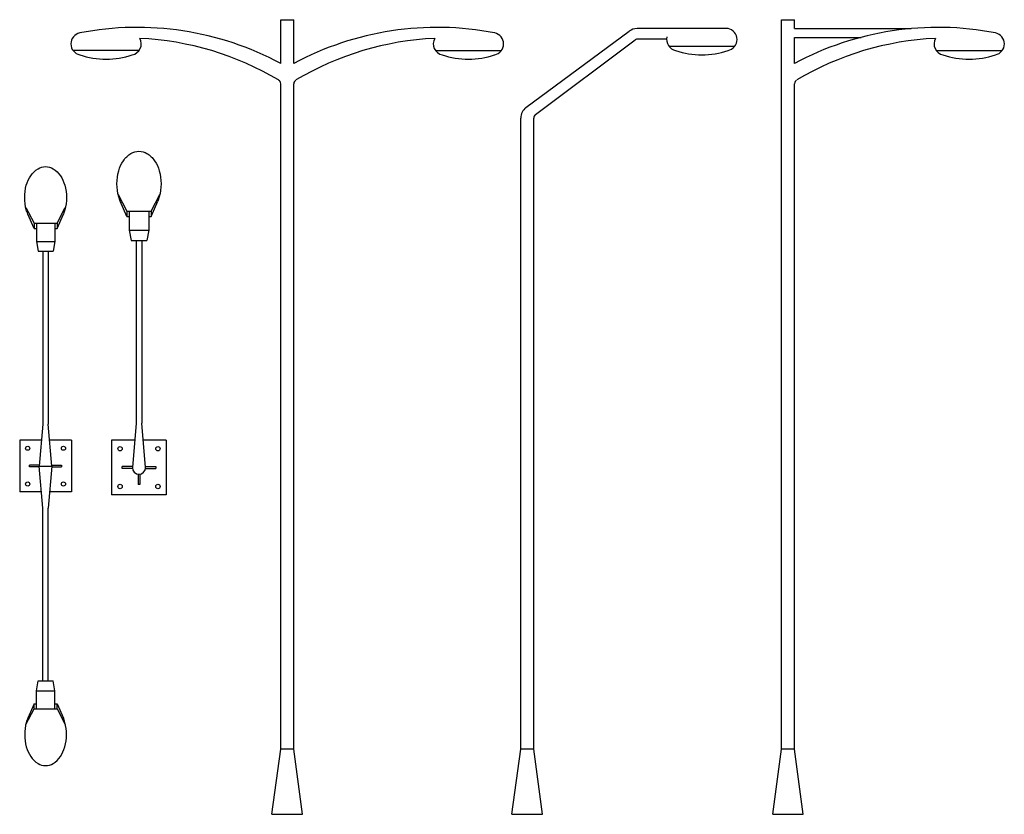
# Model space of a CAD drawing. Extents: x 47.3 to 58.8, y 0.8 to 10.1.
import ezdxf

# ---------------------------------------------------------------- set-up
doc = ezdxf.new("R2010")
doc.units = 0
doc.header["$MEASUREMENT"] = 0
doc.layers.get('0').update_dxf_attribs({"linetype": 'CONTINUOUS'})
doc.layers.add('www.dwgautocad.com', color=7, linetype='CONTINUOUS')

# ---------------------------------------------------------------- blocks, each defined once
blk = doc.blocks.new('VR29-1 www.dwgautocad.com')
at = {"layer": 'www.dwgautocad.com'}
for p, q in [((49.91, 10.051), (50.062, 10.051)), ((49.91, 9.543), (49.91, 10.051)), ((50.062, 9.543), (50.062, 10.051)), ((48.262, 9.695), (47.494, 9.695)), ((51.71, 9.695), (52.478, 9.695)), ((49.91, 1.564), (49.91, 9.307)), ((50.062, 1.564), (50.062, 9.307)), ((49.808, 0.805), (49.91, 1.564)), ((49.91, 1.567), (50.062, 1.567)), ((50.164, 0.805), (50.062, 1.564)), ((49.808, 0.805), (50.164, 0.805))]:
    blk.add_line(p, q, dxfattribs=at)
for centre, radius, start, end in [((47.598, 9.771), 0.13, 101.3099, 258.6901), ((48.243, 6.446), 3.517, 61.7099, 100.985), ((51.729, 6.446), 3.517, 79.015, 118.2901), ((52.374, 9.771), 0.13, 281.3099, 78.6901), ((48.157, 9.771), 0.13, 281.3099, 29.3745), ((48.115, 6.38), 3.458, 59.219, 87.4324), ((51.857, 6.38), 3.458, 92.5676, 120.781), ((51.815, 9.771), 0.13, 150.6255, 258.6901), ((47.878, 10.508), 0.916, 250.56, 289.44), ((52.094, 10.508), 0.916, 250.56, 289.44), ((49.859, 9.307), 0.0508, 0, 59.219), ((50.113, 9.307), 0.0508, 120.781, 180)]:
    blk.add_arc(centre, radius, start, end, dxfattribs=at)
blk = doc.blocks.new('VR29-2 www.dwgautocad.com')
at = {"layer": 'www.dwgautocad.com'}
for p, q in [((53.184, 9.029), (54.387, 9.919)), ((55.536, 9.949), (54.477, 9.949)), ((53.295, 8.948), (54.454, 9.818)), ((54.824, 9.828), (54.485, 9.828)), ((54.847, 9.746), (55.615, 9.746)), ((53.123, 1.564), (53.123, 8.907)), ((53.275, 1.564), (53.275, 8.908)), ((53.021, 0.805), (53.123, 1.564)), ((53.123, 1.567), (53.275, 1.567)), ((53.377, 0.805), (53.275, 1.564)), ((53.021, 0.805), (53.377, 0.805))]:
    blk.add_line(p, q, dxfattribs=at)
for centre, radius, start, end in [((54.477, 9.797), 0.152, 90, 126.5014), ((54.951, 9.822), 0.13, 166.0716, 258.6901), ((55.51, 9.822), 0.13, 281.3099, 78.6901), ((54.485, 9.777), 0.0508, 90, 126.8699), ((55.231, 10.559), 0.916, 250.56, 289.44), ((53.275, 8.907), 0.152, 126.5014, 180), ((53.326, 8.908), 0.0508, 126.8699, 180)]:
    blk.add_arc(centre, radius, start, end, dxfattribs=at)
blk = doc.blocks.new('VR29-3 www.dwgautocad.com')
at = {"layer": 'www.dwgautocad.com'}
for p, q in [((56.157, 1.564), (56.157, 10.051)), ((56.157, 10.051), (56.309, 10.051)), ((56.309, 9.949), (56.309, 10.051)), ((56.309, 9.949), (57.666, 9.949)), ((56.309, 9.847), (57.083, 9.847)), ((56.309, 9.543), (56.309, 9.847)), ((57.957, 9.695), (58.725, 9.695)), ((56.309, 1.564), (56.309, 9.307)), ((56.055, 0.805), (56.157, 1.564)), ((56.157, 1.567), (56.309, 1.567)), ((56.411, 0.805), (56.309, 1.564)), ((56.055, 0.805), (56.411, 0.805))]:
    blk.add_line(p, q, dxfattribs=at)
for centre, radius, start, end in [((57.976, 6.446), 3.517, 79.015, 118.2901), ((58.621, 9.771), 0.13, 281.3099, 78.6901), ((58.104, 6.38), 3.458, 92.5676, 120.781), ((58.062, 9.771), 0.13, 150.6255, 258.6901), ((58.341, 10.508), 0.916, 250.56, 289.44), ((56.36, 9.307), 0.0508, 120.781, 180)]:
    blk.add_arc(centre, radius, start, end, dxfattribs=at)
blk = doc.blocks.new('VR29-4 www.dwgautocad.com')
at = {"linetype": 'ByBlock'}
for p, q in [((46.982, 8.045), (47.083, 7.851)), ((47.366, 7.851), (47.468, 8.045)), ((47.083, 7.788), (47.007, 7.965)), ((47.366, 7.788), (47.443, 7.965)), ((47.083, 7.851), (47.083, 7.788)), ((47.083, 7.851), (47.366, 7.851)), ((47.112, 7.851), (47.112, 7.629)), ((47.338, 7.851), (47.338, 7.629)), ((47.366, 7.851), (47.366, 7.788)), ((47.083, 7.788), (47.112, 7.788)), ((47.338, 7.788), (47.366, 7.788)), ((47.112, 7.629), (47.133, 7.508)), ((47.112, 7.629), (47.338, 7.629)), ((47.338, 7.629), (47.317, 7.508)), ((47.133, 7.508), (47.317, 7.508)), ((47.193, 7.508), (47.193, 5.382)), ((47.257, 7.508), (47.257, 5.382)), ((47.193, 5.382), (47.148, 4.866)), ((47.302, 4.866), (47.257, 5.382)), ((47.176, 5.184), (46.907, 5.184)), ((46.907, 5.184), (46.907, 4.548)), ((47.542, 5.184), (47.274, 5.184)), ((47.542, 5.184), (47.542, 4.548)), ((47.029, 4.855), (47.029, 4.877)), ((47.148, 4.877), (47.029, 4.877)), ((47.148, 4.855), (47.029, 4.855)), ((47.302, 4.877), (47.42, 4.877)), ((47.302, 4.855), (47.42, 4.855)), ((47.42, 4.877), (47.42, 4.855)), ((47.214, 4.789), (47.214, 4.671)), ((47.235, 4.789), (47.235, 4.671)), ((47.235, 4.671), (47.214, 4.671)), ((47.542, 4.548), (46.907, 4.548)), ((47.257, 4.548), (47.225, 4.548))]:
    blk.add_line(p, q, dxfattribs=at)
for points in [[(47.007, 7.965, -0.033777), (46.989, 8.017, -0.068356), (46.968, 8.168, -0.068356), (46.989, 8.319, -0.080525), (47.043, 8.437, -0.107063), (47.132, 8.522, -0.138314), (47.225, 8.548, -0.138314)], [(47.225, 8.548, -0.138314), (47.317, 8.522, -0.107063), (47.407, 8.437, -0.080525), (47.461, 8.319, -0.068356), (47.482, 8.168, -0.068356), (47.461, 8.017, -0.033777), (47.443, 7.965, -0.107063)]]:
    blk.add_lwpolyline(points, format="xyb", dxfattribs=at)
for centre in [(47.005, 5.086), (47.445, 5.086), (47.005, 4.646), (47.445, 4.646)]:
    blk.add_circle(centre, 0.0253, dxfattribs=at)
for start, end in [(169.9784, 180), (180, 0), (0, 10.0216)]:
    blk.add_arc((47.225, 4.866), 0.0769, start, end, dxfattribs=at)
blk = doc.blocks.new('VR29-5 www.dwgautocad.com')
at = {"linetype": 'ByBlock'}
for p, q in [((45.908, 7.866), (46.004, 7.683)), ((46.004, 7.623), (45.932, 7.791)), ((46.272, 7.683), (46.368, 7.866)), ((46.272, 7.623), (46.345, 7.791)), ((46.004, 7.683), (46.004, 7.623)), ((46.004, 7.683), (46.272, 7.683)), ((46.031, 7.683), (46.031, 7.473)), ((46.245, 7.683), (46.245, 7.473)), ((46.272, 7.683), (46.272, 7.623)), ((46.004, 7.623), (46.031, 7.623)), ((46.245, 7.623), (46.272, 7.623)), ((46.031, 7.473), (46.051, 7.358)), ((46.031, 7.473), (46.245, 7.473)), ((46.245, 7.473), (46.225, 7.358)), ((46.051, 7.358), (46.225, 7.358)), ((46.108, 7.358), (46.108, 5.346)), ((46.168, 7.358), (46.168, 5.346)), ((46.108, 5.346), (46.065, 4.857)), ((46.211, 4.857), (46.168, 5.346)), ((46.092, 5.158), (45.837, 5.158)), ((45.837, 5.158), (45.837, 4.557)), ((46.439, 5.158), (46.185, 5.158)), ((46.439, 5.158), (46.439, 4.557)), ((45.953, 4.847), (45.953, 4.867)), ((46.065, 4.867), (45.953, 4.867)), ((46.065, 4.847), (45.953, 4.847)), ((46.108, 4.369), (46.065, 4.857)), ((46.065, 4.857), (46.211, 4.857)), ((46.211, 4.857), (46.168, 4.369)), ((46.211, 4.867), (46.323, 4.867)), ((46.211, 4.847), (46.323, 4.847)), ((46.323, 4.867), (46.323, 4.847)), ((46.092, 4.557), (45.837, 4.557)), ((46.439, 4.557), (46.185, 4.557)), ((46.108, 2.357), (46.108, 4.369)), ((46.168, 2.357), (46.168, 4.369)), ((46.031, 2.242), (46.051, 2.357)), ((46.051, 2.357), (46.225, 2.357)), ((46.245, 2.242), (46.225, 2.357)), ((46.031, 2.032), (46.031, 2.242)), ((46.031, 2.242), (46.245, 2.242)), ((46.245, 2.032), (46.245, 2.242)), ((46.004, 2.092), (45.932, 1.924)), ((46.004, 2.092), (46.031, 2.092)), ((46.004, 2.032), (46.004, 2.092)), ((46.245, 2.092), (46.272, 2.092)), ((46.272, 2.032), (46.272, 2.092)), ((46.272, 2.092), (46.345, 1.924)), ((45.908, 1.849), (46.004, 2.032)), ((46.004, 2.032), (46.272, 2.032)), ((46.272, 2.032), (46.368, 1.849))]:
    blk.add_line(p, q, dxfattribs=at)
for points in [[(45.932, 7.791, -0.033777), (45.914, 7.84, -0.068356), (45.895, 7.983, -0.068356), (45.914, 8.126, -0.080525), (45.966, 8.237, -0.107063), (46.05, 8.318, -0.138314), (46.138, 8.343, -0.138314)], [(46.138, 8.343, -0.138314), (46.226, 8.318, -0.107063), (46.31, 8.237, -0.080525), (46.362, 8.126, -0.068356), (46.381, 7.983, -0.068356), (46.362, 7.84, -0.033777), (46.345, 7.791, -0.107063)], [(45.932, 1.924, 0.033777), (45.914, 1.875, 0.068356), (45.895, 1.732, 0.068356), (45.914, 1.589, 0.080525), (45.966, 1.477, 0.107063), (46.05, 1.397, 0.138314), (46.138, 1.372, 0.138314)], [(46.138, 1.372, 0.138314), (46.226, 1.397, 0.107063), (46.31, 1.477, 0.080525), (46.362, 1.589, 0.068356), (46.381, 1.732, 0.068356), (46.362, 1.875, 0.033777), (46.345, 1.924, 0.107063)]]:
    blk.add_lwpolyline(points, format="xyb", dxfattribs=at)
for centre in [(45.93, 5.065), (46.346, 5.065), (45.93, 4.649), (46.346, 4.649)]:
    blk.add_circle(centre, 0.0239, dxfattribs=at)

msp = doc.modelspace()

# ---------------------------------------------------------------- block references
at = {"layer": 'www.dwgautocad.com'}
for name, p in [('VR29-1 www.dwgautocad.com', (0.421, 0)), ('VR29-3 www.dwgautocad.com', (0, 0)), ('VR29-2 www.dwgautocad.com', (0, 0)), ('VR29-4 www.dwgautocad.com', (1.457, -0.026)), ('VR29-5 www.dwgautocad.com', (1.457, 0))]:
    msp.add_blockref(name, p, dxfattribs=at)

doc.saveas('drawing.dxf')
